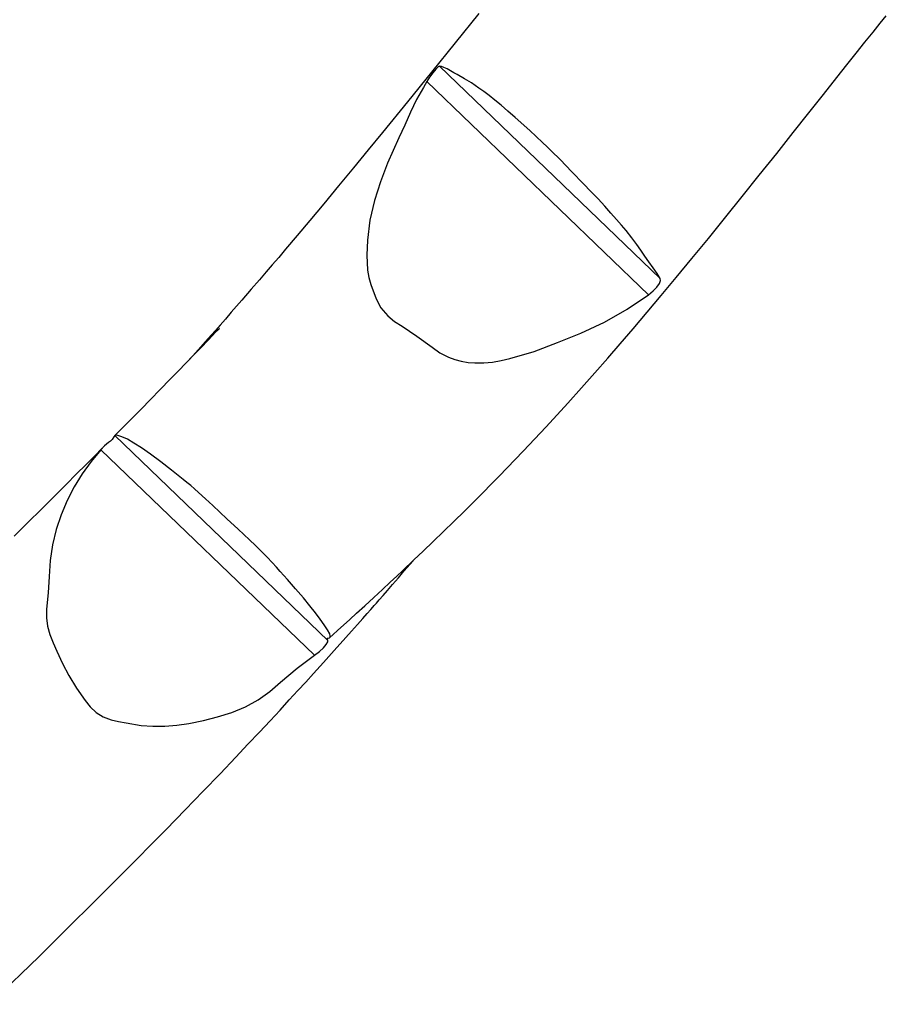
# Model space of a CAD drawing. Units: inches. Extents: x 3731 to 6291, y -531 to 829.
# Drawn here: x 4453 to 4501, y 100 to 154 of the extents above; entities that cross this region are included whole.
import ezdxf

# ---------------------------------------------------------------- set-up
doc = ezdxf.new("R2010")
doc.units = ezdxf.units.IN
doc.header["$MEASUREMENT"] = 0
doc.layers.add('VP-DIM', color=7, linetype='Continuous')
doc.layers.add('VP-EQ', color=7, linetype='Continuous', true_color=0x8a3492)
doc.styles.get("Standard").update_dxf_attribs({"font": 'arial.ttf'})
doc.dimstyles.get("Standard").update_dxf_attribs({"dimtxt": 14, "dimasz": 20, "dimexe": 20, "dimexo": 50, "dimgap": 20, "dimtad": 0, "dimdec": 0, "dimzin": 0, "dimdsep": 46, "dimtxsty": 'Standard', "dimcen": -0.09, "dimadec": 0, "dimazin": 0, "dimtfac": 1, "dimtdec": 4, "dimtofl": 0, "dimtmove": 0, "dimatfit": 3, "dimfxl": 70, "dimfxlon": 1, "dimtolj": 1, "dimtzin": 0, "dimarcsym": 0})

# ---------------------------------------------------------------- blocks, each defined once
blk = doc.blocks.new('*D37')
at = {"layer": 'Defpoints', "color": 0}
for p in [(5165.615, 668.679), (4414.786, 84.353), (5165.615, -97.602)]:
    blk.add_point(p, dxfattribs=at)
at = {"layer": 'VP-DIM', "color": 0, "lineweight": -2}
for p, q in [((4414.786, 598.679), (4414.786, 688.679)), ((5165.615, 598.679), (5165.615, 688.679)), ((4434.786, 668.679), (4756.159, 668.679)), ((5145.615, 668.679), (4824.243, 668.679))]:
    blk.add_line(p, q, dxfattribs=at)
at = {"layer": 'VP-DIM', "color": 0}
for points in [[(4434.786, 672.012), (4434.786, 665.345), (4414.786, 668.679)], [(5145.615, 665.345), (5145.615, 672.012), (5165.615, 668.679)]]:
    blk.add_solid(points, dxfattribs=at)
at = {"layer": 'VP-DIM', "color": 0, "insert": (4790.201, 668.679), "char_height": 14, "attachment_point": 5}
blk.add_mtext('\\A1;751', dxfattribs=at)
blk = doc.blocks.new('*D38')
at = {"layer": 'Defpoints', "color": 0}
for p in [(5329.428, 809.335), (4258.545, 87.54), (5329.428, -189.112)]:
    blk.add_point(p, dxfattribs=at)
at = {"layer": 'VP-DIM', "color": 0, "lineweight": -2}
for p, q in [((4258.545, 739.335), (4258.545, 829.335)), ((5329.428, 739.335), (5329.428, 829.335)), ((4278.545, 809.335), (4755.115, 809.335)), ((5309.428, 809.335), (4832.859, 809.335))]:
    blk.add_line(p, q, dxfattribs=at)
at = {"layer": 'VP-DIM', "color": 0}
for points in [[(4278.545, 812.668), (4278.545, 806.002), (4258.545, 809.335)], [(5309.428, 806.002), (5309.428, 812.668), (5329.428, 809.335)]]:
    blk.add_solid(points, dxfattribs=at)
at = {"layer": 'VP-DIM', "color": 0, "insert": (4793.987, 809.335), "char_height": 14, "attachment_point": 5}
blk.add_mtext('\\A1;1071', dxfattribs=at)
blk = doc.blocks.new('rb13192')
at = {"layer": 'VP-EQ', "color": 0, "linetype": 'Continuous', "lineweight": 25}
for p, q in [((4488.422, 140.146), (4476.336, 151.772)), ((4487.779, 139.257), (4475.646, 150.928)), ((4470.221, 120.335), (4458.568, 131.546)), ((4469.498, 119.523), (4457.804, 130.773))]:
    blk.add_line(p, q, dxfattribs=at)
at = {"layer": 'VP-EQ', "color": 0, "linetype": 'Continuous', "lineweight": 25, "flags": 128}
for points in [[(4478.496, 154.641), (4477.192, 153.035), (4475.901, 151.441), (4474.582, 149.816), (4473.217, 148.14), (4472.431, 147.178), (4471.63, 146.202), (4470.814, 145.213), (4470.001, 144.232), (4469.245, 143.326), (4468.548, 142.496), (4467.91, 141.742), (4467.536, 141.301), (4467.185, 140.89), (4466.854, 140.504), (4466.478, 140.066), (4466.034, 139.551), (4465.521, 138.959), (4464.939, 138.292), (4464.618, 137.925), (4464.324, 137.591), (4464.069, 137.302), (4463.853, 137.057), (4463.675, 136.856), (4463.515, 136.677), (4463.278, 136.41), (4462.983, 136.08), (4462.646, 135.704), (4462.614, 135.668)], [(4470.339, 120.487), (4470.496, 120.63), (4470.779, 120.887), (4471.084, 121.165), (4471.424, 121.475), (4471.798, 121.818), (4472.248, 122.231), (4472.738, 122.684), (4473.212, 123.123), (4473.632, 123.514), (4473.999, 123.857), (4474.304, 124.143), (4474.531, 124.357), (4474.724, 124.54), (4474.941, 124.744), (4475.182, 124.973), (4475.448, 125.227), (4475.983, 125.739), (4476.55, 126.287), (4477.122, 126.844), (4477.7, 127.412), (4478.282, 127.99), (4479.598, 129.318), (4480.916, 130.683), (4482.17, 132.017), (4483.359, 133.314), (4484.117, 134.155), (4484.847, 134.978), (4485.55, 135.779), (4486.23, 136.563), (4486.943, 137.394), (4487.708, 138.295), (4488.478, 139.211), (4489.293, 140.191), (4490.153, 141.234), (4491.057, 142.341), (4492.005, 143.511), (4492.904, 144.628), (4493.839, 145.795), (4494.794, 146.994), (4495.702, 148.136), (4496.554, 149.209), (4497.35, 150.212), (4498.092, 151.145), (4498.637, 151.83), (4499.149, 152.472), (4499.628, 153.071), (4500.075, 153.628), (4500.466, 154.115), (4500.791, 154.519)], [(4476.336, 151.772), (4476.257, 151.735), (4476.131, 151.608), (4475.97, 151.408), (4475.79, 151.155), (4475.646, 150.928)], [(4488.422, 140.146), (4488.251, 140.416), (4488.041, 140.72), (4487.804, 141.049), (4487.574, 141.372), (4487.357, 141.685), (4487.132, 142.007), (4486.868, 142.364), (4486.548, 142.769), (4486.305, 143.061), (4486.034, 143.376), (4485.725, 143.725), (4485.39, 144.094), (4485.015, 144.495), (4484.62, 144.911), (4484.215, 145.333), (4483.585, 145.986), (4482.937, 146.648), (4482.47, 147.117), (4482.229, 147.356), (4481.984, 147.595), (4481.638, 147.922), (4481.287, 148.242), (4480.484, 148.954), (4480.084, 149.308), (4479.705, 149.633), (4479.363, 149.912), (4479.053, 150.155), (4478.76, 150.374), (4478.493, 150.566), (4478.082, 150.844), (4477.713, 151.079), (4477.314, 151.309), (4477.131, 151.407), (4476.941, 151.513), (4476.749, 151.62), (4476.584, 151.699), (4476.45, 151.745), (4476.336, 151.772)], [(4475.646, 150.928), (4475.454, 150.598), (4475.077, 149.932), (4474.746, 149.24), (4474.442, 148.538), (4474.121, 147.844), (4473.486, 146.452), (4473.1, 145.443), (4472.78, 144.412), (4472.534, 143.335), (4472.39, 142.24), (4472.358, 141.426), (4472.403, 140.606), (4472.472, 140.203), (4472.575, 139.807), (4472.871, 139.022), (4473.136, 138.538), (4473.503, 138.099), (4473.881, 137.798), (4474.289, 137.532), (4475.103, 136.994), (4475.937, 136.377), (4476.363, 136.076), (4476.826, 135.837), (4477.17, 135.71), (4477.525, 135.615), (4477.899, 135.551), (4478.277, 135.519), (4478.756, 135.521), (4479.233, 135.566), (4479.717, 135.651), (4480.195, 135.762), (4481.513, 136.153), (4482.804, 136.632), (4484.077, 137.157), (4485.364, 137.759), (4486.602, 138.46), (4487.779, 139.257)], [(4487.779, 139.257), (4488.025, 139.462), (4488.23, 139.676), (4488.372, 139.874), (4488.437, 140.038), (4488.422, 140.146)], [(4464.292, 137.39), (4464.292, 137.39), (4464.29, 137.39), (4464.289, 137.389), (4464.287, 137.387), (4464.282, 137.384), (4464.275, 137.378), (4464.267, 137.371), (4464.245, 137.352), (4464.217, 137.327), (4464.081, 137.198), (4463.902, 137.013), (4463.685, 136.784), (4463.272, 136.352), (4462.861, 135.925), (4462.458, 135.506), (4462.046, 135.081), (4461.584, 134.607), (4461.07, 134.08), (4460.502, 133.501), (4460.019, 133.011), (4459.502, 132.488), (4458.956, 131.936), (4458.555, 131.532)], [(4458.568, 131.546), (4458.519, 131.48), (4458.417, 131.332), (4458.332, 131.248), (4458.222, 131.16), (4458.004, 130.976), (4457.804, 130.773)], [(4470.221, 120.335), (4470.197, 120.434), (4470.216, 120.455), (4470.25, 120.46), (4470.315, 120.474), (4470.356, 120.51), (4470.362, 120.581), (4470.327, 120.691), (4470.207, 120.911), (4470.031, 121.183), (4469.812, 121.495), (4469.551, 121.844), (4469.245, 122.233), (4468.886, 122.666), (4468.464, 123.155), (4468.016, 123.665), (4467.622, 124.113), (4467.414, 124.347), (4467.184, 124.596), (4466.904, 124.891), (4466.593, 125.208), (4466.274, 125.522), (4465.938, 125.842), (4465.629, 126.129), (4465.321, 126.414), (4464.704, 126.988), (4464.316, 127.348), (4463.927, 127.711), (4463.535, 128.077), (4463.15, 128.43), (4462.929, 128.627), (4462.718, 128.81), (4462.511, 128.984), (4462.314, 129.145), (4461.673, 129.657), (4461.081, 130.114), (4460.525, 130.524), (4460.031, 130.868), (4459.613, 131.137), (4459.257, 131.341), (4458.958, 131.482), (4458.728, 131.554), (4458.635, 131.563), (4458.568, 131.546)], [(4457.882, 130.855), (4457.449, 130.42), (4457.008, 129.977), (4456.44, 129.409), (4455.932, 128.901), (4455.483, 128.452), (4455.028, 127.998), (4454.535, 127.507), (4453.831, 126.806), (4453.062, 126.041)], [(4457.804, 130.773), (4457.27, 130.134), (4456.784, 129.45), (4456.349, 128.739), (4455.965, 127.998), (4455.632, 127.212), (4455.364, 126.402), (4455.162, 125.56), (4455.03, 124.705), (4454.969, 123.824), (4454.921, 122.943), (4454.828, 122.036), (4454.822, 121.574), (4454.884, 121.116), (4455.018, 120.649), (4455.196, 120.195), (4455.388, 119.747), (4455.697, 119.069), (4456.047, 118.411), (4456.477, 117.724), (4456.935, 117.053), (4457.211, 116.698), (4457.547, 116.385), (4457.932, 116.148), (4458.369, 115.98), (4458.774, 115.887), (4459.183, 115.816), (4460.007, 115.681), (4460.655, 115.632), (4461.304, 115.639), (4461.966, 115.698), (4462.623, 115.792), (4463.413, 115.945), (4464.192, 116.142), (4464.972, 116.384), (4465.727, 116.691), (4466.408, 117.077), (4467.045, 117.537), (4467.642, 118.046), (4468.546, 118.815), (4469.498, 119.523)], [(4452.517, 101.181), (4453.43, 102.073), (4454.419, 103.041), (4455.483, 104.089), (4456.29, 104.886), (4457.137, 105.726), (4458.022, 106.608), (4458.903, 107.49), (4459.756, 108.348), (4460.579, 109.181), (4461.373, 109.989), (4462.414, 111.057), (4463.399, 112.074), (4464.326, 113.039), (4465.195, 113.951), (4465.856, 114.65), (4466.478, 115.312), (4467.062, 115.937), (4467.608, 116.524), (4468.116, 117.073), (4468.585, 117.583), (4469.016, 118.054), (4469.446, 118.525), (4469.99, 119.126), (4470.579, 119.779), (4471.212, 120.486), (4471.526, 120.839), (4471.849, 121.203), (4472.144, 121.536), (4472.386, 121.811), (4472.577, 122.028), (4472.681, 122.146), (4472.766, 122.243), (4472.883, 122.377), (4473.043, 122.56), (4473.247, 122.794), (4473.489, 123.072), (4473.773, 123.399), (4474.088, 123.763), (4474.392, 124.116), (4474.891, 124.697)], [(4469.498, 119.523), (4469.765, 119.725), (4469.99, 119.934), (4470.143, 120.118), (4470.218, 120.262), (4470.221, 120.335)]]:
    blk.add_lwpolyline(points, dxfattribs=at)
blk = doc.blocks.new('rb13192 2d')
at = {"layer": 'VP-EQ', "color": 0}
blk.add_blockref('rb13192', (0, 0), dxfattribs=at)

msp = doc.modelspace()

# ---------------------------------------------------------------- block references
at = {"layer": 'VP-EQ', "color": 0}
msp.add_blockref('rb13192 2d', (0, 0), dxfattribs=at)

# ---------------------------------------------------------------- dimensions: what is measured, and where the dimension line sits
at = {"layer": 'VP-DIM', "color": 0}
dim = msp.add_linear_dim(base=(5329.428, 809.335), p1=(4258.545, 87.54), p2=(5329.428, -189.112), dimstyle='Standard', dxfattribs=at)
dim.commit()
dim.dimension.update_dxf_attribs({"geometry": '*D38', "text_midpoint": (4793.987, 809.335), "dimtype": 160})
dim = msp.add_linear_dim(base=(5165.615, 668.679), p1=(4414.786, 84.353), p2=(5165.615, -97.602), dimstyle='Standard', dxfattribs=at)
dim.commit()
dim.dimension.update_dxf_attribs({"geometry": '*D37', "text_midpoint": (4790.201, 668.679)})

doc.saveas('drawing.dxf')
